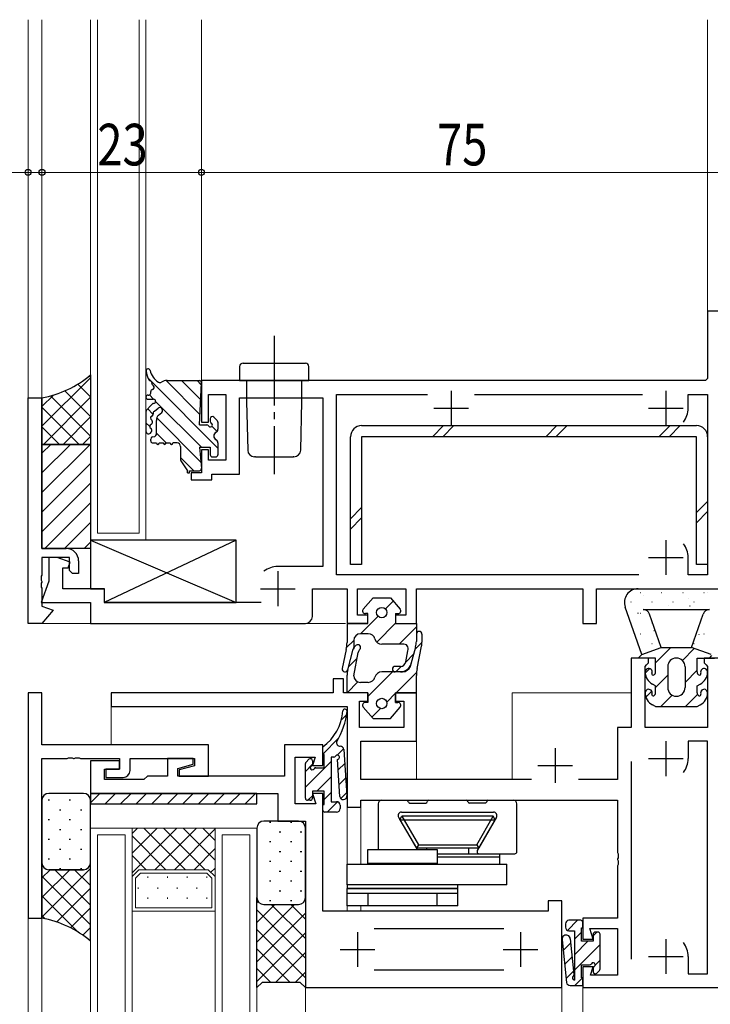
# Model space of a CAD drawing. Extents: x 0 to 1133, y 0 to 806.
# Drawn here: x 180 to 280, y 521 to 663 of the extents above; entities that cross this region are included whole.
import ezdxf

# ---------------------------------------------------------------- set-up
doc = ezdxf.new("R2010")
doc.units = 0
doc.linetypes.add('YCENTER_1', pattern=[13, 10, -1, 1, -1])
for name, color, linetype, lineweight in [('YKK_11', 7, 'CONTINUOUS', 30), ('YKK_12', 2, 'CONTINUOUS', 13), ('YKK_13', 4, 'CONTINUOUS', 30), ('YKK_D', 6, 'CONTINUOUS', 13)]:
    doc.layers.add(name, color=color, linetype=linetype, lineweight=lineweight)
doc.styles.add('text-b', font='extslim2.shx', dxfattribs={"width": 0.8, "bigfont": 'extfont2.shx'})

msp = doc.modelspace()

# ---------------------------------------------------------------- linework, layer by layer
at = {"layer": 'YKK_11', "linetype": 'ByBlock', "lineweight": -2, "ltscale": 0.5}
for p, q in [((281.71, 621.33), (279.71, 621.33)), ((279.71, 621.33), (279.71, 611.63)), ((279.71, 611.63), (279.41, 611.33)), ((279.41, 611.33), (206.71, 611.33)), ((206.71, 611.33), (206.71, 605.33)), ((181.7, 576.33), (181.7, 608.83)), ((181.7, 608.83), (183.7, 608.83)), ((183.7, 608.83), (183.7, 587.13)), ((207.71, 605.33), (207.71, 609.33)), ((207.71, 609.33), (210.21, 609.33)), ((210.21, 609.33), (210.21, 599.83)), ((212.21, 597.83), (212.21, 608.83)), ((212.21, 608.83), (224.21, 608.83)), ((224.21, 608.83), (224.21, 584.53)), ((226.21, 583.33), (226.21, 609.33)), ((226.21, 609.33), (239.33, 609.33)), ((246.09, 609.33), (270.33, 609.33)), ((276.91, 607.33), (276.91, 609.33)), ((276.91, 609.33), (279.71, 609.33)), ((279.71, 609.33), (279.71, 583.33)), ((206.71, 605.33), (207.71, 605.33)), ((207.71, 601.33), (206.71, 601.33)), ((206.71, 601.33), (206.71, 598.03)), ((207.71, 599.83), (207.71, 601.33)), ((210.21, 599.83), (207.71, 599.83)), ((206.71, 598.03), (205.21, 598.03)), ((205.21, 598.03), (205.21, 597.03)), ((208.21, 597.03), (208.21, 597.83)), ((208.21, 597.83), (212.21, 597.83)), ((205.21, 597.03), (208.21, 597.03)), ((183.7, 587.13), (187.2, 587.13)), ((187.7, 585.83), (183.7, 585.83)), ((183.7, 585.83), (183.7, 583.29)), ((185.91, 585.83), (184.71, 585.83)), ((184.71, 585.83), (184.71, 582.43)), ((187.79, 585.15), (185.91, 585.83)), ((187.5, 584.33), (187.79, 585.15)), ((187.7, 583.93), (187.7, 585.83)), ((189, 585.33), (189, 583.53)), ((276.91, 583.33), (276.91, 585.83)), ((183.7, 583.29), (183.58, 583.11)), ((186.71, 581.33), (186.71, 584.33)), ((186.71, 584.33), (187.5, 584.33)), ((188.1, 583.53), (187.7, 583.93)), ((189, 583.53), (188.1, 583.53)), ((224.21, 584.53), (217.71, 584.53)), ((269.79, 583.33), (226.21, 583.33)), ((279.71, 583.33), (276.91, 583.33)), ((183.58, 583.11), (183.58, 582.56)), ((183.58, 582.56), (183.7, 582.38)), ((184.71, 582.43), (183.58, 579.33)), ((183.7, 582.29), (183.58, 582.11)), ((183.58, 582.11), (183.58, 581.56)), ((183.7, 582.38), (183.7, 582.29)), ((183.58, 581.56), (183.7, 581.38)), ((183.7, 581.38), (183.7, 578.83)), ((192.71, 581.33), (186.71, 581.33)), ((192.71, 579.33), (192.71, 581.33)), ((222.71, 577.33), (222.71, 581.33)), ((222.71, 581.33), (227.71, 581.33)), ((227.71, 581.33), (227.71, 576.33)), ((229.21, 577.53), (229.21, 581.33)), ((229.21, 581.33), (236.21, 581.33)), ((236.21, 581.33), (236.21, 577.53)), ((237.71, 576.33), (237.71, 581.33)), ((237.71, 581.33), (261.71, 581.33)), ((261.71, 581.33), (261.71, 576.33)), ((263.71, 576.33), (263.71, 581.33)), ((263.71, 581.33), (295.71, 581.33)), ((183.58, 579.33), (190.71, 579.33)), ((190.71, 579.33), (190.71, 576.33)), ((215.31, 579.33), (192.71, 579.33)), ((183.7, 578.83), (185.31, 578.25)), ((185.31, 578.25), (183.7, 576.33)), ((183.7, 576.33), (181.7, 576.33)), ((190.71, 576.33), (221.71, 576.33)), ((227.71, 576.33), (230.71, 576.33)), ((230.71, 577.53), (229.21, 577.53)), ((230.71, 576.33), (230.71, 577.53)), ((236.21, 577.53), (234.71, 577.53)), ((234.71, 577.53), (234.71, 576.33)), ((234.71, 576.33), (237.71, 576.33)), ((261.71, 576.33), (263.71, 576.33)), ((271.21, 571.33), (268.71, 571.33)), ((268.71, 571.33), (268.71, 561.33)), ((270.91, 570.33), (271.21, 570.63)), ((271.21, 570.63), (271.21, 571.33)), ((281.71, 571.33), (279.21, 571.33)), ((279.21, 571.33), (279.21, 570.63)), ((279.21, 570.63), (279.51, 570.33)), ((270.71, 570.13), (270.91, 570.33)), ((270.71, 561.33), (270.71, 570.13)), ((279.51, 570.33), (279.71, 570.13)), ((279.71, 570.13), (279.71, 561.33)), ((227.21, 568.33), (225.71, 568.33)), ((225.71, 568.33), (225.71, 566.33)), ((227.21, 566.33), (227.21, 568.33)), ((183.71, 566.33), (181.71, 566.33)), ((181.71, 566.33), (181.71, 558.53)), ((183.71, 558.83), (183.71, 566.33)), ((225.71, 566.33), (193.71, 566.33)), ((193.71, 566.33), (193.71, 564.33)), ((230.71, 566.33), (227.21, 566.33)), ((230.71, 565.13), (230.71, 566.33)), ((237.71, 566.33), (234.71, 566.33)), ((234.71, 566.33), (234.71, 565.13)), ((237.71, 559.33), (237.71, 566.33)), ((229.51, 561.33), (229.51, 565.13)), ((229.51, 565.13), (230.71, 565.13)), ((234.71, 565.13), (235.91, 565.13)), ((235.91, 565.13), (235.91, 561.33)), ((193.71, 564.33), (227.71, 564.33)), ((227.71, 564.33), (227.71, 549.83)), ((235.91, 561.33), (229.51, 561.33)), ((268.71, 561.33), (266.71, 561.33)), ((266.71, 561.33), (266.71, 553.83)), ((279.71, 561.33), (270.71, 561.33)), ((229.71, 553.83), (229.71, 559.33)), ((229.71, 559.33), (237.71, 559.33)), ((279.71, 559.33), (276.91, 559.33)), ((276.91, 559.33), (276.91, 556.83)), ((279.71, 525.83), (279.71, 559.33)), ((181.71, 558.53), (181.71, 533.83)), ((207.71, 558.83), (183.71, 558.83)), ((207.71, 554.33), (207.71, 558.83)), ((224.21, 558.83), (218.71, 558.83)), ((218.71, 558.83), (218.71, 554.33)), ((224.21, 555.83), (224.21, 558.83)), ((183.71, 533.83), (183.71, 556.83)), ((183.71, 556.83), (187.35, 556.83)), ((187.35, 556.83), (187.53, 556.95)), ((187.53, 556.95), (188.08, 556.95)), ((188.08, 556.95), (188.27, 556.83)), ((188.27, 556.83), (188.35, 556.83)), ((188.35, 556.83), (188.53, 556.95)), ((188.53, 556.95), (189.08, 556.95)), ((189.08, 556.95), (189.27, 556.83)), ((189.27, 556.83), (194.91, 556.83)), ((194.91, 556.53), (190.71, 556.53)), ((190.71, 556.53), (190.71, 551.83)), ((194.91, 556.83), (194.91, 555.33)), ((194.91, 555.33), (194.91, 556.53)), ((196.41, 555.13), (196.41, 556.83)), ((196.41, 556.83), (205.71, 556.83)), ((205.51, 556.83), (201.81, 556.83)), ((201.81, 556.83), (201.81, 554.33)), ((205.51, 556.02), (205.51, 556.83)), ((205.71, 556.83), (205.71, 555.82)), ((220.21, 550.33), (220.21, 557.03)), ((220.21, 557.03), (223.1, 557.03)), ((223.1, 557.03), (222.71, 555.83)), ((268.71, 556.43), (268.71, 527.93)), ((192.71, 553.83), (192.71, 555.33)), ((192.71, 555.33), (194.91, 555.33)), ((194.91, 555.33), (192.91, 555.33)), ((192.91, 555.33), (192.91, 554.13)), ((203.31, 555.43), (205.51, 556.02)), ((203.31, 554.33), (203.31, 555.43)), ((205.71, 555.82), (203.51, 555.23)), ((203.51, 555.23), (203.51, 554.33)), ((222.71, 555.83), (224.21, 555.83)), ((198.41, 553.83), (192.71, 553.83)), ((192.91, 554.13), (195.41, 554.13)), ((198.91, 554.33), (198.41, 553.83)), ((201.81, 554.33), (198.91, 554.33)), ((218.71, 554.33), (203.31, 554.33)), ((203.51, 554.33), (207.71, 554.33)), ((254.33, 553.83), (229.71, 553.83)), ((266.71, 553.83), (261.09, 553.83)), ((190.71, 551.83), (217.71, 551.83)), ((217.71, 551.83), (217.71, 547.83)), ((224.21, 551.83), (222.71, 551.83)), ((222.71, 551.83), (223.2, 550.33)), ((224.21, 534.83), (224.21, 551.83)), ((229.71, 549.83), (229.71, 550.83)), ((229.71, 550.83), (266.71, 550.83)), ((266.71, 550.83), (266.71, 543.29)), ((223.2, 550.33), (220.21, 550.33)), ((227.71, 549.83), (229.71, 549.83)), ((217.71, 547.83), (221.71, 547.83)), ((221.71, 547.83), (221.71, 523.83)), ((266.71, 543.29), (266.83, 543.11)), ((266.83, 542.56), (266.71, 542.37)), ((266.71, 542.37), (266.71, 542.29)), ((266.71, 542.29), (266.83, 542.11)), ((266.83, 543.11), (266.83, 542.56)), ((266.83, 542.11), (266.83, 541.56)), ((266.83, 541.56), (266.71, 541.37)), ((266.71, 541.37), (266.71, 533.83)), ((258.71, 536.33), (256.71, 536.33)), ((256.71, 536.33), (256.71, 534.83)), ((258.71, 523.83), (258.71, 536.33)), ((181.71, 533.83), (183.71, 533.83)), ((256.71, 534.83), (224.21, 534.83)), ((266.71, 533.83), (261.71, 533.83)), ((261.71, 533.83), (261.71, 530.83)), ((231.61, 532.33), (250.31, 532.33)), ((263.21, 530.83), (262.72, 532.33)), ((262.72, 532.33), (266.71, 532.33)), ((266.71, 532.33), (266.71, 525.63)), ((261.71, 530.83), (263.21, 530.83)), ((276.91, 528.33), (276.91, 525.83)), ((263.21, 526.83), (261.71, 526.83)), ((261.71, 526.83), (261.71, 523.83)), ((262.82, 525.63), (263.21, 526.83)), ((250.31, 526.33), (231.61, 526.33)), ((266.71, 525.63), (262.82, 525.63)), ((276.91, 525.83), (279.71, 525.83)), ((221.71, 523.83), (258.71, 523.83)), ((261.71, 523.83), (281.71, 523.83))]:
    msp.add_line(p, q, dxfattribs=at)
at = {"layer": 'YKK_11', "ltscale": 0.5}
for p, q in [((242.71, 609.83), (242.71, 604.83)), ((273.71, 609.83), (273.71, 604.83)), ((240.21, 607.33), (245.21, 607.33)), ((271.21, 607.33), (276.21, 607.33)), ((273.71, 588.33), (273.71, 583.33)), ((271.21, 585.83), (276.21, 585.83)), ((217.71, 583.83), (217.71, 578.83)), ((215.21, 581.33), (220.21, 581.33)), ((273.71, 559.33), (273.71, 554.33)), ((257.71, 558.33), (257.71, 553.33)), ((271.21, 556.83), (276.21, 556.83)), ((255.21, 555.83), (260.21, 555.83)), ((229.21, 531.83), (229.21, 526.83)), ((252.71, 531.83), (252.71, 526.83)), ((273.71, 530.83), (273.71, 525.83)), ((226.71, 529.33), (231.71, 529.33)), ((250.21, 529.33), (255.21, 529.33)), ((271.21, 528.33), (276.21, 528.33))]:
    msp.add_line(p, q, dxfattribs=at)
at = {"layer": 'YKK_11', "linetype": 'ByBlock', "lineweight": -2, "ltscale": 0.5}
for centre, radius, start, end in [((273.71, 607.33), 3.2, 321.6335, 360), ((273.71, 585.83), 3.2, 0, 38.3665), ((187.2, 585.33), 1.8, 0, 90), ((217.71, 581.33), 3.2, 90, 128.3665), ((221.71, 577.33), 1, 270, 360), ((273.71, 556.83), 3.2, 321.6335, 360), ((195.41, 555.13), 1, 270, 360), ((273.71, 528.33), 3.2, 0, 38.3665)]:
    msp.add_arc(centre, radius, start, end, dxfattribs=at)
at = {"layer": 'YKK_12'}
for p, q in [((181.71, 663.33), (181.7, 608.53)), ((183.71, 663.33), (183.7, 608.53)), ((190.71, 588.33), (190.71, 663.33)), ((191.71, 663.33), (191.71, 589.33)), ((197.71, 589.33), (197.71, 663.33)), ((198.71, 663.33), (198.71, 588.33)), ((206.71, 663.33), (206.71, 611.03)), ((279.71, 621.03), (279.71, 663.33)), ((191.71, 589.33), (197.71, 589.33)), ((198.71, 588.33), (190.71, 588.33)), ((182, 576.33), (227.51, 576.33)), ((251.51, 553.83), (251.51, 566.33)), ((251.51, 566.33), (268.71, 566.33)), ((268.71, 566.33), (266.71, 566.33)), ((193.71, 558.83), (193.71, 564.63)), ((237.71, 559.83), (237.71, 554.83)), ((237.71, 559.83), (237.71, 553.83)), ((227.71, 550.13), (227.71, 534.83)), ((229.71, 550.13), (229.71, 541.63)), ((214.7, 546.83), (190.7, 546.83)), ((190.7, 546.83), (190.7, 422.83)), ((196.7, 546.83), (196.7, 422.83)), ((208.7, 546.83), (208.7, 422.83)), ((214.7, 546.83), (214.7, 422.83)), ((221.71, 547.55), (221.71, 422.83)), ((195.7, 545.83), (191.7, 545.83)), ((191.7, 545.83), (191.7, 422.83)), ((195.7, 545.83), (195.7, 422.83)), ((213.7, 545.83), (209.7, 545.83)), ((209.7, 545.83), (209.7, 422.83)), ((213.7, 545.83), (213.7, 422.83)), ((197.7, 540.83), (196.7, 539.83)), ((207.7, 540.83), (197.7, 540.83)), ((208.7, 539.83), (207.7, 540.83)), ((197.2, 539.63), (197.91, 540.33)), ((197.2, 539.63), (197.2, 535.33)), ((207.5, 540.33), (197.91, 540.33)), ((208.2, 539.63), (207.5, 540.33)), ((208.2, 539.63), (208.2, 535.33)), ((197.2, 535.33), (208.2, 535.33)), ((229.71, 535.63), (229.71, 534.83)), ((181.71, 534.13), (181.71, 422.83)), ((183.71, 533.83), (183.71, 422.83)), ((196.7, 534.83), (208.7, 534.83)), ((258.71, 524.13), (258.71, 422.83)), ((261.71, 524.13), (261.71, 422.83))]:
    msp.add_line(p, q, dxfattribs=at)
at = {"layer": 'YKK_12', "linetype": 'Continuous'}
for p, q in [((196.7, 546.03), (197.51, 546.83)), ((196.7, 543.2), (200.33, 546.83)), ((196.7, 540.37), (203.16, 546.83)), ((198.41, 546.83), (204.41, 540.83)), ((199.99, 540.83), (205.99, 546.83)), ((201.24, 546.83), (207.24, 540.83)), ((202.82, 540.83), (208.7, 546.72)), ((204.07, 546.83), (208.7, 542.2)), ((206.9, 546.83), (208.7, 545.03)), ((196.7, 545.72), (201.58, 540.83)), ((205.65, 540.83), (208.7, 543.89)), ((196.7, 542.89), (198.76, 540.83)), ((208.09, 540.45), (208.7, 541.06)), ((196.7, 540.06), (196.82, 539.95)), ((198.99, 539.87), (198.99, 539.67)), ((201.82, 539.87), (201.82, 539.67)), ((204.65, 539.87), (204.65, 539.67)), ((207.48, 539.87), (207.48, 539.67)), ((197.57, 538.25), (197.57, 538.05)), ((200.4, 538.25), (200.4, 538.05)), ((203.23, 538.25), (203.23, 538.05)), ((206.06, 538.25), (206.06, 538.05)), ((198.99, 536.84), (198.99, 536.64)), ((201.82, 536.84), (201.82, 536.64)), ((204.65, 536.84), (204.65, 536.64)), ((207.48, 536.84), (207.48, 536.64))]:
    msp.add_line(p, q, dxfattribs=at)
at = {"layer": 'YKK_13', "linetype": 'YCENTER_1'}
msp.add_line((217.21, 617.75), (217.21, 597.83), dxfattribs=at)
at = {"layer": 'YKK_13'}
for p, q in [((212.21, 613.33), (212.21, 611.33)), ((212.71, 613.83), (221.71, 613.83)), ((222.21, 611.33), (222.21, 613.33)), ((190.7, 612.13), (190.7, 602.13)), ((201.76, 611.33), (206.41, 611.33)), ((206.41, 604.93), (206.71, 611.02)), ((212.21, 611.33), (222.21, 611.33)), ((213.21, 611.33), (213.21, 608.33)), ((221.21, 608.33), (221.21, 611.33)), ((183.7, 602.13), (183.7, 608.83)), ((199.01, 609.23), (199.11, 609.23)), ((199.41, 609.53), (199.41, 609.75)), ((199.41, 607.73), (198.79, 607.05)), ((199.01, 608.63), (199.11, 608.63)), ((199.11, 608.63), (199.81, 608.63)), ((199.41, 607.73), (199.59, 607.94)), ((213.21, 608.33), (213.38, 601.31)), ((221.03, 601.31), (221.21, 608.33)), ((198.71, 606.84), (198.71, 603.91)), ((199.73, 606.65), (199.7, 606.36)), ((199.94, 606.91), (200.45, 607.34)), ((200.54, 606.33), (200.98, 606.74)), ((209, 605.55), (208.5, 606.05)), ((199.62, 605.45), (199.59, 605.17)), ((200.21, 603.57), (200.21, 605.59)), ((206.41, 604.93), (207.47, 604.93)), ((207.99, 605.83), (207.99, 605.45)), ((209.09, 605.33), (209.09, 604.31)), ((229.81, 604.83), (278.11, 604.83)), ((199.51, 604.26), (199.49, 604)), ((199.64, 603.19), (199.98, 603.28)), ((228.21, 584.83), (228.21, 603.23)), ((229.81, 603.23), (229.81, 584.83)), ((278.11, 603.23), (229.81, 603.23)), ((278.11, 584.83), (278.11, 603.23)), ((279.71, 603.23), (279.71, 584.83)), ((190.7, 602.13), (183.7, 602.13)), ((183.7, 602.13), (190.7, 602.13)), ((183.7, 587.13), (183.7, 602.13)), ((190.7, 602.13), (190.7, 587.13)), ((199.41, 602.63), (199.41, 602.9)), ((199.71, 602.33), (200.21, 602.33)), ((200.61, 602.33), (201.21, 602.33)), ((201.61, 602.33), (202.21, 602.33)), ((203.21, 602.33), (202.61, 602.33)), ((203.7, 601.83), (203.7, 599.92)), ((206.43, 601.73), (207.99, 601.73)), ((206.43, 601.73), (206.71, 598.63)), ((207.99, 601.73), (207.99, 600.63)), ((209.09, 602.35), (209.09, 602.25)), ((209.09, 602.25), (209.09, 600.63)), ((208.29, 600.33), (208.79, 600.33)), ((214.49, 600.33), (214.38, 600.33)), ((214.49, 600.33), (219.93, 600.33)), ((220.03, 600.33), (219.93, 600.33)), ((203.75, 599.76), (204.7, 598.33)), ((204.7, 598.03), (204.7, 598.33)), ((204.7, 598.03), (205, 598.03)), ((205, 598.33), (206.41, 598.33)), ((205, 598.03), (205, 598.33)), ((211.7, 588.33), (190.7, 588.33)), ((190.7, 588.33), (190.7, 581.33)), ((190.7, 588.33), (211.7, 579.33)), ((211.7, 588.33), (192.7, 579.33)), ((211.7, 579.33), (211.7, 588.33)), ((190.7, 587.13), (183.7, 587.13)), ((229.81, 584.83), (228.21, 584.83)), ((279.71, 584.83), (278.11, 584.83)), ((190.7, 581.33), (192.7, 581.33)), ((192.7, 581.33), (192.7, 579.33)), ((269.71, 581.33), (280.41, 581.33)), ((270.04, 580.79), (270.09, 580.79)), ((270.4, 580.4), (270.41, 580.41)), ((273.08, 580.79), (273.13, 580.79)), ((276.12, 580.79), (276.17, 580.79)), ((279.16, 580.79), (279.21, 580.79)), ((279.66, 580.84), (279.67, 580.84)), ((192.7, 579.33), (211.7, 579.33)), ((231.46, 580.03), (230.06, 578.39)), ((231.46, 580.03), (233.96, 580.03)), ((233.96, 580.03), (235.36, 578.39)), ((268.62, 579.42), (268.67, 579.42)), ((271.66, 579.42), (271.71, 579.42)), ((274.7, 579.42), (274.75, 579.42)), ((276.91, 579.87), (276.92, 579.87)), ((277.74, 579.42), (277.79, 579.42)), ((230.71, 577.73), (230.36, 577.73)), ((230.71, 576.33), (230.71, 577.73)), ((234.71, 577.73), (234.71, 576.33)), ((234.71, 577.73), (235.06, 577.73)), ((270.21, 571.83), (267.82, 578.67)), ((269.65, 577.79), (269.73, 577.84)), ((270.04, 577.8), (270.09, 577.8)), ((270.41, 578.33), (280.01, 578.33)), ((271, 577.78), (271.01, 577.78)), ((273.04, 572.83), (271.35, 577.66)), ((274.12, 578.88), (274.13, 578.88)), ((277.14, 578.83), (277.22, 578.89)), ((277.38, 572.83), (279.06, 577.66)), ((279.16, 577.8), (279.21, 577.8)), ((230.71, 576.33), (227.71, 576.33)), ((227.71, 576.33), (227.71, 574.63)), ((227.71, 576.33), (227.71, 573.59)), ((234.71, 576.33), (237.71, 576.33)), ((237.71, 576.33), (237.71, 573.73)), ((268.62, 576.43), (268.67, 576.43)), ((271.66, 576.43), (271.71, 576.43)), ((230.77, 574.83), (229.67, 574.83)), ((237.71, 574.77), (237.71, 573.73)), ((238.51, 574.77), (238.51, 573.63)), ((270.04, 574.81), (270.09, 574.81)), ((271.98, 575.28), (271.99, 575.28)), ((278.49, 574.74), (278.5, 574.75)), ((279.16, 574.81), (279.21, 574.81)), ((235.74, 573.33), (232.71, 573.33)), ((271.66, 573.44), (271.71, 573.44)), ((277.74, 573.44), (277.79, 573.44)), ((227.6, 572.58), (227.03, 569.81)), ((227.81, 569.64), (228.6, 572.59)), ((227.81, 569.65), (228.6, 572.59)), ((228.67, 568.79), (229.33, 572.14)), ((236.2, 570.79), (236.48, 572.39)), ((236.85, 570.14), (237.61, 572.95)), ((236.95, 570.52), (237.61, 572.95)), ((237.81, 569.82), (238.45, 573.04)), ((270.21, 571.83), (273.04, 572.83)), ((272.21, 570.64), (274.4, 572.83)), ((273.04, 572.83), (277.38, 572.83)), ((276.08, 570.98), (277.79, 572.69)), ((280.21, 571.83), (277.38, 572.83)), ((269.71, 571.33), (270.21, 571.83)), ((272.21, 571.33), (269.71, 571.33)), ((272.21, 569.33), (272.21, 571.33)), ((278.21, 571.33), (280.71, 571.33)), ((278.21, 569.33), (278.21, 571.33)), ((279.97, 571.33), (280.34, 571.7)), ((235.74, 569.33), (232.71, 569.33)), ((235.41, 570.13), (234.66, 570.13)), ((235.41, 569.33), (234.66, 569.33)), ((270.72, 569.15), (271.37, 569.81)), ((273.96, 570.08), (273.96, 567.08)), ((276.46, 570.08), (276.46, 567.08)), ((276.46, 567.82), (278.21, 569.57)), ((227.71, 566.33), (227.71, 568.87)), ((230.77, 567.83), (229.67, 567.83)), ((237.71, 566.33), (237.71, 568.84)), ((272.21, 567.11), (273.96, 568.86)), ((230.71, 566.33), (227.71, 566.33)), ((230.71, 566.33), (230.71, 564.93)), ((234.71, 566.33), (237.71, 566.33)), ((234.71, 564.93), (234.71, 566.33)), ((270.81, 565.71), (271.66, 566.56)), ((272.21, 567.33), (271.77, 567.57)), ((272.21, 566.33), (272.21, 567.33)), ((278.21, 567.33), (278.65, 567.57)), ((278.21, 566.33), (278.21, 567.33)), ((278.82, 566.64), (278.9, 566.73)), ((230.71, 564.93), (230.36, 564.93)), ((234.71, 564.93), (235.06, 564.93)), ((272.97, 564.33), (274.62, 565.98)), ((276.51, 564.33), (278.27, 566.1)), ((227.71, 563.66), (227.71, 563.66)), ((231.46, 562.63), (230.06, 564.27)), ((233.96, 562.63), (235.36, 564.27)), ((272.21, 564.33), (271.77, 564.57)), ((272.21, 564.33), (278.21, 564.33)), ((278.21, 564.33), (278.65, 564.57)), ((231.46, 562.63), (233.96, 562.63)), ((224.21, 557.43), (224.21, 558.53)), ((227.24, 558.15), (227.69, 551.45)), ((221.8, 556.34), (222.2, 556.74)), ((222.71, 556.53), (222.71, 556.05)), ((224.41, 557.43), (224.21, 557.43)), ((224.41, 555.53), (224.41, 557.43)), ((225.79, 557.03), (225.41, 557.03)), ((225.41, 557.03), (225.41, 550.63)), ((226.69, 551.39), (226.33, 556.73)), ((221.71, 551.13), (221.71, 556.13)), ((223.23, 555.53), (224.41, 555.53)), ((224.41, 552.13), (222.71, 552.13)), ((222.71, 552.13), (222.71, 551.13)), ((224.41, 550.23), (224.41, 552.13)), ((183.71, 550.83), (183.71, 541.83)), ((189.7, 551.83), (184.71, 551.83)), ((190.71, 541.83), (190.7, 550.83)), ((190.71, 551.83), (190.71, 550.33)), ((214.71, 551.83), (190.71, 551.83)), ((214.71, 550.33), (214.71, 551.83)), ((222.41, 550.83), (222.01, 550.83)), ((225.41, 550.63), (226.21, 550.63)), ((190.71, 550.33), (214.71, 550.33)), ((224.21, 549.43), (224.21, 550.23)), ((224.21, 550.23), (224.41, 550.23)), ((226.71, 550.13), (226.71, 549.63)), ((220.71, 547.83), (215.71, 547.83)), ((226.21, 549.13), (224.51, 549.13)), ((214.71, 546.83), (214.71, 536.83)), ((221.71, 536.83), (221.71, 546.83)), ((183.71, 542.71), (183.72, 542.7)), ((183.71, 542.71), (183.72, 542.7)), ((183.76, 542.52), (183.71, 542.48)), ((183.76, 542.52), (183.71, 542.48)), ((183.71, 541.83), (183.71, 533.83)), ((189.71, 540.83), (184.71, 540.83)), ((184.71, 540.83), (189.71, 540.83)), ((190.71, 530.53), (190.71, 541.83)), ((214.71, 523.83), (214.71, 536.83)), ((221.71, 536.83), (221.71, 523.83)), ((215.71, 535.83), (220.71, 535.83)), ((215.71, 535.83), (220.71, 535.83)), ((259.21, 533.03), (259.21, 532.53)), ((261.41, 533.53), (259.71, 533.53)), ((261.51, 530.53), (261.51, 532.43)), ((261.51, 532.43), (261.71, 532.43)), ((261.71, 532.43), (261.71, 533.23)), ((258.72, 530.74), (259.37, 524.58)), ((259.71, 532.03), (260.51, 532.03)), ((260.46, 525.74), (259.92, 530.87)), ((260.51, 532.03), (260.51, 524.93)), ((263.21, 531.53), (263.21, 530.53)), ((263.91, 531.83), (263.51, 531.83)), ((264.21, 526.53), (264.21, 531.53)), ((263.21, 530.53), (261.51, 530.53)), ((261.51, 525.23), (261.51, 527.13)), ((261.51, 527.13), (262.69, 527.13)), ((263.21, 526.61), (263.21, 526.13)), ((261.71, 525.23), (261.51, 525.23)), ((261.71, 524.13), (261.71, 525.23)), ((263.72, 525.92), (264.12, 526.32)), ((215.46, 524.58), (214.71, 523.83)), ((220.96, 524.58), (215.46, 524.58)), ((221.71, 523.83), (220.96, 524.58)), ((259.87, 524.13), (261.71, 524.13))]:
    msp.add_line(p, q, dxfattribs=at)
at = {"layer": 'YKK_13', "linetype": 'Continuous'}
for p, q in [((183.7, 604.74), (190.7, 611.74)), ((190.7, 611.81), (190.53, 611.99)), ((199.41, 611.28), (199.01, 611.68)), ((190.7, 608.98), (188.87, 610.81)), ((209.09, 601.6), (199.56, 611.13)), ((206.48, 606.45), (201.61, 611.33)), ((206.59, 608.59), (203.84, 611.33)), ((206.69, 610.73), (206.09, 611.33)), ((183.7, 607.57), (185.37, 609.24)), ((183.92, 602.13), (190.7, 608.91)), ((190.7, 603.33), (184.92, 609.11)), ((190.7, 606.15), (187.01, 609.84)), ((199.81, 608.63), (199.2, 609.25)), ((189.07, 602.13), (183.7, 607.5)), ((206.71, 601.73), (200.11, 608.33)), ((186.75, 602.13), (190.7, 606.08)), ((199.71, 606.49), (198.96, 607.24)), ((186.24, 602.13), (183.7, 604.67)), ((199.25, 604.7), (198.71, 605.24)), ((206.62, 599.57), (200.27, 605.93)), ((208.96, 603.97), (208.21, 604.73)), ((240.03, 603.23), (241.63, 604.83)), ((241.51, 603.23), (243.11, 604.83)), ((256.36, 603.23), (257.96, 604.83)), ((257.85, 603.23), (259.45, 604.83)), ((272.7, 603.23), (274.3, 604.83)), ((274.18, 603.23), (275.78, 604.83)), ((189.58, 602.13), (190.7, 603.26)), ((201.62, 602.33), (200.21, 603.74)), ((183.7, 600.85), (184.99, 602.13)), ((183.7, 598.02), (187.81, 602.13)), ((183.7, 595.19), (190.64, 602.13)), ((183.7, 592.36), (190.7, 599.36)), ((205.62, 598.33), (203.7, 600.25)), ((183.7, 589.54), (190.7, 596.54)), ((184.13, 587.13), (190.7, 593.71)), ((278.11, 592.31), (279.71, 593.91)), ((228.21, 591.41), (229.81, 593.01)), ((278.11, 590.83), (279.71, 592.43)), ((186.96, 587.13), (190.7, 590.88)), ((228.21, 589.93), (229.81, 591.53)), ((189.79, 587.13), (190.7, 588.05)), ((233.24, 578.41), (234.37, 579.55)), ((229.66, 574.83), (232.18, 577.35)), ((231.99, 573.63), (234.71, 576.35)), ((235.23, 573.33), (237.71, 575.81)), ((227.65, 572.83), (228.69, 573.86)), ((237.51, 572.58), (238.51, 573.58)), ((236.19, 570.76), (237.32, 571.89)), ((227.93, 570.07), (229.17, 571.31)), ((230.71, 565.78), (234.26, 569.33)), ((234.76, 569.33), (235.58, 570.15)), ((234.79, 566.33), (237.73, 569.27)), ((227.72, 566.33), (229.29, 567.9)), ((233.43, 564.97), (234.71, 566.25)), ((231.29, 562.83), (232.52, 564.06)), ((226.9, 562.41), (227.64, 563.16)), ((224.21, 557.48), (226.5, 559.77)), ((226.31, 557.33), (227.22, 558.25)), ((221.71, 552.74), (225.41, 556.44)), ((221.71, 554.98), (222.7, 555.97)), ((226.44, 555.21), (227.37, 556.15)), ((223.35, 552.13), (225.41, 554.19)), ((226.58, 553.11), (227.52, 554.05)), ((184.61, 550.89), (184.81, 550.89)), ((187.64, 550.89), (187.84, 550.89)), ((190.67, 550.89), (190.7, 550.89)), ((192.07, 551.83), (190.71, 550.47)), ((194.32, 551.83), (192.82, 550.33)), ((196.56, 551.83), (195.06, 550.33)), ((198.81, 551.83), (197.31, 550.33)), ((201.05, 551.83), (199.55, 550.33)), ((203.3, 551.83), (201.8, 550.33)), ((205.54, 551.83), (204.04, 550.33)), ((207.79, 551.83), (206.29, 550.33)), ((210.03, 551.83), (208.53, 550.33)), ((212.28, 551.83), (210.78, 550.33)), ((214.52, 551.83), (213.02, 550.33)), ((222.05, 550.83), (222.71, 551.49)), ((224.41, 550.94), (225.41, 551.94)), ((224.84, 549.13), (226.33, 550.62)), ((226.81, 551.1), (227.66, 551.95)), ((186.22, 549.47), (186.42, 549.47)), ((189.25, 549.47), (189.45, 549.47)), ((184.61, 548.06), (184.81, 548.06)), ((187.64, 548.06), (187.84, 548.06)), ((190.67, 548.06), (190.7, 548.06)), ((186.22, 546.64), (186.42, 546.64)), ((189.25, 546.64), (189.45, 546.64)), ((216.52, 547.7), (216.72, 547.7)), ((219.55, 547.7), (219.75, 547.7)), ((184.61, 545.23), (184.81, 545.23)), ((187.64, 545.23), (187.84, 545.23)), ((190.67, 545.23), (190.7, 545.23)), ((217.94, 546.29), (218.14, 546.29)), ((220.97, 546.29), (221.17, 546.29)), ((186.22, 543.81), (186.42, 543.81)), ((189.25, 543.81), (189.45, 543.81)), ((216.52, 544.87), (216.72, 544.87)), ((219.55, 544.87), (219.75, 544.87)), ((184.61, 542.4), (184.81, 542.4)), ((187.64, 542.4), (187.84, 542.4)), ((190.67, 542.4), (190.7, 542.4)), ((217.94, 543.46), (218.14, 543.46)), ((220.97, 543.46), (221.17, 543.46)), ((190.71, 540.99), (183.71, 533.99)), ((187.72, 540.83), (183.71, 536.82)), ((184.9, 540.83), (183.71, 539.65)), ((185.58, 540.83), (190.71, 535.71)), ((186.22, 540.98), (186.42, 540.98)), ((188.41, 540.83), (190.71, 538.54)), ((189.25, 540.98), (189.45, 540.98)), ((190.63, 541.44), (190.71, 541.36)), ((216.52, 542.04), (216.72, 542.04)), ((219.55, 542.04), (219.75, 542.04)), ((183.71, 539.88), (190.71, 532.88)), ((217.94, 540.63), (218.14, 540.63)), ((220.97, 540.63), (221.17, 540.63)), ((190.71, 538.16), (185.83, 533.28)), ((216.52, 539.21), (216.72, 539.21)), ((219.55, 539.21), (219.75, 539.21)), ((183.71, 537.05), (188.95, 531.81)), ((217.94, 537.8), (218.14, 537.8)), ((220.97, 537.8), (221.17, 537.8)), ((221.71, 536.55), (221.68, 536.58)), ((190.71, 535.33), (187.82, 532.45)), ((214.71, 536.05), (214.9, 536.24)), ((214.71, 533.22), (217.32, 535.83)), ((214.71, 530.39), (220.15, 535.83)), ((221.71, 528.06), (214.71, 535.06)), ((216.52, 536.38), (216.72, 536.38)), ((221.71, 530.89), (216.76, 535.83)), ((219.55, 536.38), (219.75, 536.38)), ((221.71, 533.72), (219.59, 535.83)), ((183.71, 534.22), (184.19, 533.74)), ((214.71, 527.56), (221.71, 534.56)), ((190.71, 532.5), (189.59, 531.39)), ((221.71, 525.23), (214.71, 532.23)), ((259.51, 532.07), (260.97, 533.53)), ((214.71, 524.73), (221.71, 531.73)), ((260.51, 530.83), (261.51, 531.83)), ((263.21, 531.28), (263.76, 531.83)), ((219.53, 524.58), (214.71, 529.4)), ((258.89, 529.2), (259.98, 530.3)), ((260.51, 528.58), (262.46, 530.53)), ((260.51, 526.34), (264.21, 530.04)), ((217.39, 524.58), (221.71, 528.91)), ((259.1, 527.17), (260.19, 528.26)), ((216.7, 524.58), (214.71, 526.58)), ((263.51, 527.09), (264.21, 527.79)), ((220.22, 524.58), (221.71, 526.08)), ((259.31, 525.14), (260.41, 526.23)), ((260.55, 524.13), (261.65, 525.23))]:
    msp.add_line(p, q, dxfattribs=at)
at = {"layer": 'YKK_13', "ltscale": 0.5}
for p, q in [((232.71, 550.83), (236.36, 550.83)), ((239.46, 550.83), (244.96, 550.83)), ((248.06, 550.83), (251.71, 550.83)), ((232.21, 550.33), (232.21, 543.73)), ((236.76, 550.43), (239.06, 550.43)), ((247.66, 550.43), (245.36, 550.43)), ((252.21, 543.43), (252.21, 550.33)), ((235.14, 548.38), (237.83, 543.73)), ((235.34, 548.03), (235.63, 548.53)), ((235.34, 548.03), (249.07, 548.03)), ((235.34, 548.03), (237.71, 543.93)), ((235.57, 549.13), (248.84, 549.13)), ((235.63, 548.53), (238, 544.43)), ((248.78, 548.53), (235.63, 548.53)), ((246.42, 544.43), (248.78, 548.53)), ((249.28, 548.38), (246.5, 543.58)), ((249.07, 548.03), (246.71, 543.93)), ((249.07, 548.03), (248.78, 548.53)), ((230.71, 543.73), (240.71, 543.73)), ((230.71, 541.73), (230.71, 543.73)), ((238, 544.43), (237.71, 543.93)), ((246.71, 543.93), (237.71, 543.93)), ((238, 544.43), (246.42, 544.43)), ((239.21, 543.73), (239.21, 543.93)), ((240.71, 543.73), (240.71, 541.73)), ((245.21, 543.93), (245.21, 543.23)), ((246.42, 544.43), (246.71, 543.93)), ((240.71, 543.13), (249.71, 543.13)), ((249.71, 542.63), (240.71, 542.63)), ((246.76, 543.13), (251.91, 543.13)), ((249.71, 543.13), (249.71, 541.63)), ((227.71, 541.63), (249.71, 541.63)), ((227.71, 538.63), (227.71, 541.63)), ((240.71, 541.73), (230.71, 541.73)), ((231.71, 541.73), (231.71, 541.63)), ((234.71, 541.63), (234.71, 541.73)), ((239.71, 541.73), (239.71, 541.63)), ((249.71, 541.63), (250.75, 541.63)), ((250.75, 538.63), (250.75, 541.63)), ((249.71, 538.63), (227.71, 538.63)), ((243.71, 538.63), (227.71, 538.63)), ((227.71, 538.63), (227.71, 538.13)), ((243.71, 538.13), (227.71, 538.13)), ((227.71, 535.63), (227.71, 538.13)), ((227.71, 538.13), (243.71, 538.13)), ((243.71, 538.13), (243.71, 538.63)), ((243.71, 535.63), (243.71, 538.13)), ((250.75, 538.63), (249.71, 538.63)), ((227.71, 537.43), (243.71, 537.43)), ((230.71, 537.43), (230.71, 535.63)), ((240.71, 535.63), (240.71, 537.43)), ((243.71, 535.63), (227.71, 535.63))]:
    msp.add_line(p, q, dxfattribs=at)
at = {"layer": 'YKK_13'}
for centre in [(232.71, 577.88), (232.71, 564.78)]:
    msp.add_circle(centre, 0.75, dxfattribs=at)
for centre, radius, start, end in [((212.71, 613.33), 0.5, 90, 180), ((221.71, 613.33), 0.5, 0, 90), ((180.98, 623.68), 15.1, 280.3879, 310.0931), ((199.02, 612.72), 0.3, 13.3151, 187.2955), ((202.19, 613.13), 3.5, 187.2955, 209.4847), ((202.01, 613.39), 2.76, 192.5904, 236.7284), ((199.32, 611.5), 0.2, 209.4847, 266.0503), ((199.29, 611.01), 0.3, 346.2316, 86.0503), ((199.77, 610.89), 0.2, 166.2316, 222.7973), ((202.19, 613.13), 3.5, 222.7973, 227.1985), ((199.61, 610.34), 0.3, 279.4242, 47.1985), ((200.71, 611.53), 0.5, 244.2011, 301.7883), ((201.76, 609.83), 1.5, 90, 121.7883), ((206.41, 611.03), 0.3, 357.0854, 90), ((199.01, 608.93), 0.3, 90, 270), ((199.11, 609.53), 0.3, 270, 0), ((199.71, 609.75), 0.3, 99.4242, 180), ((199.81, 607.73), 0.3, 90.4362, 137.8645), ((199.81, 608.33), 0.3, 270.4362, 90), ((200.71, 607.03), 0.4, 312.3793, 130.1134), ((199.01, 606.84), 0.3, 137.8645, 180), ((199.66, 605.91), 0.3, 108.4432, 241.2872), ((199.5, 606.38), 0.2, 288.4432, 354.8652), ((199.93, 606.68), 0.2, 107.6707, 171.8659), ((200.72, 606.56), 1, 171.8659, 174.8652), ((199.81, 607.06), 0.2, 287.6707, 312.428), ((201.21, 605.59), 1, 132.3793, 180), ((208.29, 605.83), 0.3, 45, 180), ((199.55, 604.71), 0.3, 108.4416, 241.2888), ((199.39, 605.19), 0.2, 288.4416, 354.8652), ((199.42, 605.47), 0.2, 354.8652, 61.2872), ((207.47, 604.63), 0.3, 30, 90), ((207.99, 604.93), 0.3, 210, 60), ((208.29, 605.45), 0.3, 180, 240), ((208.79, 605.33), 0.3, 0, 45), ((229.81, 603.23), 1.6, 90, 180), ((278.11, 603.23), 1.6, 0, 90), ((199.09, 604.04), 0.4, 198.4554, 354.8652), ((199.31, 604.27), 0.2, 354.8652, 61.2888), ((199.71, 602.9), 0.3, 104.0362, 180), ((199.91, 603.57), 0.3, 284.0362, 0), ((209.09, 603.33), 0.6, 117.0357, 242.9643), ((208.59, 604.31), 0.5, 297.0357, 0), ((199.71, 602.63), 0.3, 180, 270), ((200.41, 602.33), 0.2, 180, 0), ((201.41, 602.33), 0.2, 180, 0), ((202.41, 602.33), 0.2, 180, 0), ((203.2, 601.83), 0.5, 0, 90), ((208.59, 602.35), 0.5, 0, 62.9643), ((208.29, 600.63), 0.3, 180, 270), ((208.79, 600.63), 0.3, 270, 0), ((214.38, 601.33), 1, 181.4321, 270), ((220.03, 601.33), 1, 270, 358.5679), ((204, 599.92), 0.3, 180, 213.6901), ((206.41, 598.63), 0.3, 270, 10.3889), ((269.71, 579.33), 2, 90, 199.245), ((230.36, 578.13), 0.4, 139.4338, 270), ((235.06, 578.13), 0.4, 270, 40.5662), ((270.41, 577.33), 1, 19.245, 90), ((280.01, 577.33), 1, 90, 160.8061), ((229.67, 573.83), 1, 90, 177.5151), ((230.77, 573.83), 1, 14.4775, 90), ((238.11, 574.77), 0.4, 0, 180), ((222.71, 573.59), 5, 348.26, 0), ((232.71, 574.33), 1, 194.4775, 270), ((235.88, 572.68), 0.667, 334.1266, 102.1702), ((234.71, 573.73), 3, 344.956, 0), ((234.71, 573.73), 3, 344.956, 0), ((235.51, 573.63), 3, 348.6901, 360), ((229.57, 572.33), 1, 121.9049, 165.0237), ((229.27, 572.86), 0.4, 317.4574, 125.7207), ((230.3, 571.91), 1, 137.4574, 166.9368), ((235.41, 570.93), 0.8, 270, 350.1317), ((235.41, 570.93), 1.6, 270, 344.956), ((275.21, 570.08), 1.25, 0, 180), ((227.42, 569.73), 0.4, 168.26, 348.2591), ((230.71, 568.87), 3, 165.0237, 180), ((232.71, 568.33), 1, 90, 165.5225), ((234.66, 569.73), 0.4, 90, 270), ((235.62, 570.66), 1.34, 275.2153, 336.8121), ((242.71, 568.84), 5, 168.6901, 180), ((271.21, 569.33), 0.5, 338.2132, 180), ((272.71, 569.33), 2, 180, 241.9275), ((271.86, 569.07), 0.2, 158.2132, 300), ((271.71, 569.33), 0.5, 300, 0), ((278.71, 569.33), 0.5, 180, 240), ((278.56, 569.07), 0.2, 240, 21.7868), ((277.71, 569.33), 2, 298.0725, 0), ((279.21, 569.33), 0.5, 0, 201.7868), ((229.67, 568.83), 1, 182.4849, 270), ((230.77, 568.83), 1, 270, 345.5225), ((271.21, 566.33), 0.5, 338.2132, 180), ((272.71, 566.33), 2, 180, 241.9275), ((271.71, 566.33), 0.5, 300, 0), ((275.21, 567.08), 1.25, 180, 0), ((278.71, 566.33), 0.5, 180, 240), ((277.71, 566.33), 2, 298.0725, 0), ((279.21, 566.33), 0.5, 0, 201.7868), ((230.36, 564.53), 0.4, 90, 220.5662), ((235.06, 564.53), 0.4, 319.4338, 90), ((271.86, 566.07), 0.2, 158.2132, 300), ((278.56, 566.07), 0.2, 240, 21.7868), ((220.13, 564.22), 7, 305.6277, 355.7923), ((216.8, 564.92), 10.99, 329.308, 353.4185), ((227.41, 563.66), 0.3, 0, 171.2081), ((226.71, 559.12), 0.5, 156.8063, 271.9845), ((226.74, 558.12), 0.5, 3.8571, 91.9845), ((222.01, 556.13), 0.3, 135, 180), ((222.41, 556.53), 0.3, 0, 135), ((225.79, 557.33), 0.3, 270, 330), ((226.31, 557.03), 0.3, 274.1667, 150), ((222.71, 555.53), 0.3, 120, 330), ((222.41, 556.05), 0.3, 300, 0), ((223.23, 555.23), 0.3, 90, 150), ((184.71, 550.83), 1, 90, 180), ((189.7, 550.83), 1, 0, 90), ((222.01, 551.13), 0.3, 180, 270), ((222.41, 551.13), 0.3, 270, 0), ((226.21, 550.13), 0.5, 0, 90), ((227.19, 551.42), 0.5, 183.8571, 3.8571), ((224.51, 549.43), 0.3, 180, 270), ((226.21, 549.63), 0.5, 270, 0), ((215.71, 546.83), 1, 90, 180), ((220.71, 546.83), 1, 0, 90), ((184.71, 541.83), 1, 180, 270), ((184.71, 541.83), 1, 180, 270), ((189.71, 541.83), 1, 270, 0), ((189.71, 541.83), 1, 270, 0), ((215.71, 536.83), 1, 180, 270), ((215.71, 536.83), 1, 180, 270), ((220.71, 536.83), 1, 270, 0), ((220.71, 536.83), 1, 270, 0), ((180.99, 518.99), 15.1, 49.9069, 79.6121), ((259.71, 533.03), 0.5, 90, 180), ((259.71, 532.53), 0.5, 180, 270), ((261.41, 533.23), 0.3, 0, 90), ((259.32, 530.81), 0.6, 5.997, 185.997), ((263.51, 531.53), 0.3, 90, 180), ((263.91, 531.53), 0.3, 0, 90), ((262.69, 527.43), 0.3, 270, 330), ((263.21, 527.13), 0.3, 300, 150), ((263.51, 526.61), 0.3, 120, 180), ((263.91, 526.53), 0.3, 315, 0), ((260.52, 525.23), 0.3, 127.0107, 268.2866), ((260.16, 525.7), 0.3, 307.0107, 5.997), ((263.51, 526.13), 0.3, 180, 315), ((259.87, 524.63), 0.5, 185.997, 270)]:
    msp.add_arc(centre, radius, start, end, dxfattribs=at)
at = {"layer": 'YKK_13', "ltscale": 0.5}
for centre, radius, start, end in [((232.71, 550.33), 0.5, 90, 180), ((236.36, 550.63), 0.2, 0, 90), ((236.76, 550.63), 0.2, 180, 270), ((239.06, 550.63), 0.2, 270, 0), ((239.46, 550.63), 0.2, 90, 180), ((244.96, 550.63), 0.2, 0, 90), ((245.36, 550.63), 0.2, 180, 270), ((247.66, 550.63), 0.2, 270, 0), ((248.06, 550.63), 0.2, 90, 180), ((251.71, 550.33), 0.5, 0, 90), ((235.57, 548.63), 0.5, 90, 210), ((248.84, 548.63), 0.5, 330, 90), ((246.76, 543.43), 0.3, 150, 270), ((251.91, 543.43), 0.3, 270, 0)]:
    msp.add_arc(centre, radius, start, end, dxfattribs=at)
at = {"layer": 'YKK_13', "start_tangent": (0.05255, 0.998618)}
msp.add_spline([(228.67, 573.88), (228.67, 572.92), (228.6, 572.59)], degree=3, dxfattribs=at)
at = {"layer": 'YKK_D'}
for p, q in [((181.71, 641.33), (173.11, 641.33)), ((183.71, 641.33), (181.71, 641.33)), ((183.71, 641.33), (185.41, 641.33)), ((183.71, 641.33), (206.71, 641.33)), ((206.71, 641.33), (281.71, 641.33))]:
    msp.add_line(p, q, dxfattribs=at)
at = {"layer": 'YKK_D', "linetype": 'ByBlock', "lineweight": -2}
for centre in [(181.71, 641.33), (183.71, 641.33), (183.71, 641.33), (206.71, 641.33), (206.71, 641.33)]:
    msp.add_circle(centre, 0.425, dxfattribs=at)

# ---------------------------------------------------------------- texts
at = {"layer": 'YKK_D', "style": 'text-b', "width": 0.8}
for s, p in [('23', (191.69, 642.33)), ('75', (240.69, 642.33))]:
    msp.add_text(s, height=6, dxfattribs=at).set_placement(p)

doc.saveas('drawing.dxf')
